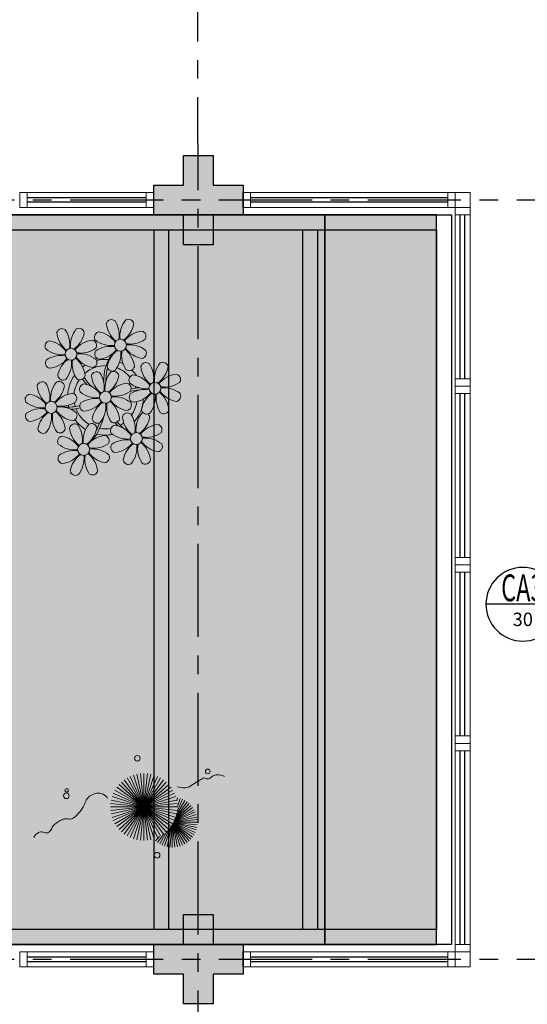
# Model space of a CAD drawing. Units: millimetres. Extents: x 3057 to 3816, y 1209 to 1613.
# Drawn here: x 3087 to 3091, y 1292 to 1299 of the extents above; entities that cross this region are included whole.
import ezdxf
from ezdxf.enums import TextEntityAlignment as Align

# ---------------------------------------------------------------- set-up
doc = ezdxf.new("R2010")
doc.units = ezdxf.units.MM
for name, pattern in [('CONTINU', [0]), ('CONTINUO', [0]), ('HIDDEN', [0.375, 0.25, -0.125]), ('PL-POUSO-ARQ-EIXO$0$CENTER', [2, 1.25, -0.25, 0.25, -0.25]), ('TRACEJADA2', [0.375, 0.25, -0.125])]:
    doc.linetypes.add(name, pattern=pattern)
for name, color, linetype in [('_ARQ_VISTA02', 2, 'Continuous'), ('ARQ-MOB-DIV-DV1', 12, 'Continuous'), ('ARQ-símbolos', 2, 'Continuous'), ('E.2', 7, 'CONTINUO'), ('EIXO$0$A-EIXOS-PRI', 252, 'PL-POUSO-ARQ-EIXO$0$CENTER'), ('JARDIM', 64, 'CONTINUO'), ('OFC-MALL-ARQ-EX-1PV$0$A_HTC_1', 252, 'Continuous'), ('PERGOLA', 8, 'CONTINU'), ('PILAR', 143, 'CONTINUO'), ('PROJEÇÃO', 8, 'HIDDEN')]:
    doc.layers.add(name, color=color, linetype=linetype)
doc.layers.add('VERDE', color=82, linetype='Continuous', lineweight=5)
doc.layers.add('ÁRVORE', color=92, linetype='Continuous', lineweight=15)
doc.styles.add('12075', font='romans.shx', dxfattribs={"height": 0.225})
doc.styles.add('6075', font='romans.shx', dxfattribs={"height": 0.1125})
doc.styles.add('8075', font='romans.shx', dxfattribs={"height": 0.15})

# ---------------------------------------------------------------- blocks, each defined once
blk = doc.blocks.new('PERGOLA')
at = {"layer": 'PERGOLA'}
for p, q in [((109642.0825, -73528.9079), (109642.0825, -73524.0079)), ((109642.0825, -73524.0079), (109653.8825, -73524.0079)), ((109642.1825, -73528.8079), (109642.1825, -73524.1079)), ((109642.1825, -73524.1079), (109653.7825, -73524.1079)), ((109642.9825, -73528.8079), (109642.9825, -73524.1079)), ((109643.0825, -73528.8079), (109643.0825, -73524.1079)), ((109643.9825, -73528.8079), (109643.9825, -73524.1079)), ((109644.0825, -73528.8079), (109644.0825, -73524.1079)), ((109642.0825, -73528.9079), (109642.0825, -73524.2079)), ((109653.7825, -73528.8079), (109642.1825, -73528.8079)), ((109653.8825, -73528.9079), (109642.0825, -73528.9079))]:
    blk.add_line(p, q, dxfattribs=at)
blk = doc.blocks.new('VEG')
at = {"layer": 'VERDE'}
for p, q in [((-0.344, 0.203), (-0.402, 0.476)), ((-0.342, 0.206), (-0.371, 0.481)), ((-0.339, 0.21), (-0.339, 0.483)), ((-0.336, 0.216), (-0.308, 0.481)), ((-0.331, 0.224), (-0.277, 0.476)), ((-0.351, 0.191), (-0.582, 0.359)), ((-0.35, 0.192), (-0.562, 0.383)), ((-0.349, 0.193), (-0.54, 0.405)), ((-0.348, 0.195), (-0.516, 0.425)), ((-0.347, 0.197), (-0.489, 0.442)), ((-0.346, 0.198), (-0.461, 0.457)), ((-0.345, 0.2), (-0.432, 0.468)), ((-0.322, 0.236), (-0.247, 0.468)), ((-0.307, 0.255), (-0.217, 0.457)), ((-0.281, 0.283), (-0.189, 0.442)), ((-0.241, 0.318), (-0.163, 0.425)), ((-0.185, 0.353), (-0.139, 0.405)), ((0, 0), (-0.163, 0.365)), ((0, 0), (-0.124, 0.38)), ((0, 0), (-0.083, 0.391)), ((0, 0), (-0.042, 0.398)), ((0, 0), (0, 0.4)), ((0, 0), (0.042, 0.398)), ((0, 0), (0.083, 0.391)), ((0, 0), (0.124, 0.38)), ((0, 0), (0.163, 0.365)), ((-0.353, 0.186), (-0.633, 0.245)), ((-0.353, 0.187), (-0.625, 0.275)), ((-0.352, 0.188), (-0.613, 0.305)), ((-0.351, 0.189), (-0.599, 0.333)), ((0, 0), (-0.297, 0.268)), ((0, 0), (-0.268, 0.297)), ((0, 0), (-0.235, 0.324)), ((0, 0), (-0.2, 0.346)), ((0, 0), (0.2, 0.346)), ((0, 0), (0.235, 0.324)), ((0, 0), (0.268, 0.297)), ((0, 0), (0.297, 0.268)), ((-0.355, 0.183), (-0.639, 0.183)), ((-0.354, 0.184), (-0.638, 0.214)), ((-0.356, 0.181), (-0.638, 0.151)), ((-0.357, 0.179), (-0.633, 0.12)), ((-0.358, 0.176), (-0.625, 0.09)), ((-0.36, 0.173), (-0.613, 0.06)), ((-0.361, 0.17), (-0.599, 0.033)), ((-0.364, 0.165), (-0.582, 0.006)), ((-0.367, 0.158), (-0.562, -0.018)), ((-0.371, 0.147), (-0.54, -0.04)), ((-0.378, 0.129), (-0.516, -0.06)), ((0, 0), (-0.38, 0.124)), ((0, 0), (-0.365, 0.163)), ((0, 0), (-0.346, 0.2)), ((0, 0), (-0.324, 0.235)), ((0, 0), (0.324, 0.235)), ((0, 0), (0.346, 0.2)), ((0, 0), (0.365, 0.163)), ((0, 0), (0.38, 0.124)), ((-0.387, 0.1), (-0.489, -0.077)), ((-0.396, 0.055), (-0.461, -0.092)), ((0, 0), (-0.4, 0)), ((0, 0), (-0.398, 0.042)), ((0, 0), (-0.398, -0.042)), ((0, 0), (-0.391, 0.083)), ((0, 0), (-0.391, -0.083)), ((0, 0), (-0.38, -0.124)), ((0, 0), (-0.365, -0.163)), ((0, 0), (-0.346, -0.2)), ((0, 0), (-0.324, -0.235)), ((0, 0), (-0.297, -0.268)), ((0, 0), (-0.268, -0.297)), ((0, 0), (-0.235, -0.324)), ((0, 0), (-0.2, -0.346)), ((0, 0), (-0.163, -0.365)), ((0, 0), (-0.124, -0.38)), ((0, 0), (-0.083, -0.391)), ((0, 0), (-0.042, -0.398)), ((0, 0), (0.391, 0.083)), ((0, 0), (0.398, 0.042)), ((0, 0), (0, -0.4)), ((0, 0), (0.042, -0.398)), ((0, 0), (0.083, -0.391)), ((0, 0), (0.124, -0.38)), ((0, 0), (0.163, -0.365)), ((0, 0), (0.2, -0.346)), ((0, 0), (0.235, -0.324)), ((0, 0), (0.268, -0.297)), ((0, 0), (0.297, -0.268)), ((0, 0), (0.324, -0.235)), ((0, 0), (0.346, -0.2)), ((0, 0), (0.365, -0.163)), ((0, 0), (0.38, -0.124)), ((0, 0), (0.391, -0.083)), ((0, 0), (0.398, -0.042)), ((0, 0), (0.4, 0)), ((-0.4, -0.005), (-0.432, -0.103)), ((-0.394, -0.074), (-0.402, -0.111))]:
    blk.add_line(p, q, dxfattribs=at)
for points in [[(0.433, -0.1, 0.114957), (0.486, -0.152, 0.150048), (0.542, -0.165, 0.098072), (0.619, -0.146, 0.114783), (0.673, -0.103, 0.087794), (0.71, -0.035, -0.08299), (0.748, 0.037, -0.038464), (0.813, 0.111, -0.081037), (0.851, 0.137, -0.16839), (0.904, 0.143, 0.147538), (0.964, 0.147, 0.042387), (1.01, 0.169, 0.033514), (1.063, 0.206, 0.140942), (1.101, 0.257, -0.16076), (1.135, 0.302, -0.271218), (1.186, 0.305, 0.214533), (1.248, 0.302, 0.09377), (1.285, 0.324, 0.082811), (1.314, 0.363)], [(-0.399, -0.241, 0.073015), (-0.49, -0.228, 0.135968), (-0.539, -0.242), (-0.641, -0.304), (-0.708, -0.344, -0.291556), (-0.729, -0.343, 0.171709), (-0.762, -0.335, 0.170253), (-0.799, -0.351, -0.121136), (-0.847, -0.379, -0.102926), (-0.9, -0.383, -0.083885), (-0.961, -0.364)]]:
    blk.add_lwpolyline(points, format="xyb", dxfattribs=at)
for centre, radius in [((-0.158, 0.576), 0.0338), ((0.926, -0.134), 0.0339), ((0.922, -0.198), 0.0216), ((-0.762, -0.424), 0.0278), ((0.078, -0.581), 0.0338)]:
    blk.add_circle(centre, radius, dxfattribs=at)
blk = doc.blocks.new('JARDIMADM')
at = {"layer": 'ÁRVORE'}
h = blk.add_hatch(dxfattribs=at)
h.set_pattern_fill('AR-SAND', color=256, scale=0.004, angle=-90)
h.set_pattern_definition([(307.5, (0, 0), (0.195765294932, 0.006400125184), [0, -0.154432, 0, -0.17272, 0, -0.1651]), (277.5, (0, 0), (0.286730040227, -0.179809313255), [0, -0.083312, 0, -0.139192, 0, -0.05334]), (237.5, (2e-17, 0.12497), (0.000574873871, -0.316396948097), [0, -0.0508, 0, -0.18288, 0, -0.23876]), (227.5, (2e-17, 0.12497), (0.089171729303, -0.30542258099), [0, -0.0254, 0, -0.119888, 0, -0.13716])])
h.paths.add_polyline_path([(-2537035.7541, 1743331.0417), (-2537024.8041, 1743331.0417), (-2537024.8041, 1743335.9417), (-2537035.7541, 1743335.9417)])
at = {"layer": 'JARDIM'}
blk.add_lwpolyline([(-2537035.7541, 1743331.0417), (-2537024.8041, 1743331.0417), (-2537024.8041, 1743335.9417), (-2537035.7541, 1743335.9417)], close=True, dxfattribs=at)
at = {"layer": 'JARDIM', "linetype": 'CONTINUO', "xscale": 0.562436027026024, "yscale": 0.562436027026024, "zscale": 0.562436027026024}
blk.add_blockref('VEG', (-2537034.5384, 1743335.0184), dxfattribs=at)
blk = doc.blocks.new('P8')
at = {"color": 42, "lineweight": 5}
for centre in [(1.76, 2.06), (-5.34, 0.59), (24.76, -0.31), (17.66, -1.78), (6.12, -3.59), (-1.18, -4.96), (29.12, -5.96), (-7.82, -6.17), (21.82, -7.32), (15.19, -8.54), (3.45, -10.74), (-3.19, -11.95), (26.45, -13.11), (19.81, -14.32)]:
    blk.add_circle(centre, 0.8, dxfattribs=at)
at = {"color": 21, "lineweight": 5}
for centre, radius, start, end in [((0.57, 4.76), 0.728, 54.2412, 163.9318), ((-1.9, 3.38), 3.5, 350.922, 34.2835), ((5.14, 3.27), 3.44, 140.5128, 186.8599), ((2.84, 4.81), 0.728, 9.2412, 118.9318), ((-6.53, 3.3), 0.728, 54.2412, 163.9318), ((-1.97, 1.8), 3.44, 140.5128, 186.8599), ((-4.27, 3.35), 0.728, 9.2412, 118.9318), ((3.29, 5.3), 3.44, 185.5128, 231.8599), ((0.11, 5.58), 3.5, 305.922, 349.2835), ((-3.81, 3.83), 3.44, 185.5128, 231.8599), ((-9, 1.92), 3.5, 350.922, 34.2835), ((-6.99, 4.12), 3.5, 305.922, 349.2835), ((-0.99, 3.13), 0.728, 99.2412, 208.9318), ((0.55, 5.43), 3.44, 230.5128, 276.8599), ((-1.76, 0.41), 3.5, 35.922, 79.2835), ((5, 0.53), 3.44, 95.5128, 141.8599), ((3.09, 5.71), 3.5, 260.922, 304.2835), ((4.47, 3.25), 0.728, 324.2412, 73.9318), ((-8.1, 1.67), 0.728, 99.2412, 208.9318), ((-8.86, -1.06), 3.5, 35.922, 79.2835), ((-2.1, -0.94), 3.44, 95.5128, 141.8599), ((-4.01, 4.25), 3.5, 260.922, 304.2835), ((-2.63, 1.78), 0.728, 324.2412, 73.9318), ((0.44, -1.6), 3.5, 80.922, 124.2835), ((-1.48, 3.59), 3.44, 275.5128, 321.8599), ((3.41, -1.47), 3.5, 125.922, 169.2835), ((0.23, -1.19), 3.44, 5.5128, 51.8599), ((5.29, 3.7), 3.5, 215.922, 259.2835), ((2.97, -1.32), 3.44, 50.5128, 96.8599), ((4.52, 0.98), 0.728, 279.2412, 28.9318), ((-6.55, 3.97), 3.44, 230.5128, 276.8599), ((-6.67, -3.07), 3.5, 80.922, 124.2835), ((-8.58, 2.12), 3.44, 275.5128, 321.8599), ((-6.87, -2.65), 3.44, 5.5128, 51.8599), ((-1.81, 2.24), 3.5, 215.922, 259.2835), ((-4.13, -2.78), 3.44, 50.5128, 96.8599), ((-0.95, 0.87), 0.728, 144.2412, 253.9318), ((-1.61, 0.85), 3.44, 320.5128, 6.8599), ((5.42, 0.73), 3.5, 170.922, 214.2835), ((26.09, 3.35), 3.5, 260.922, 304.2835), ((-8.05, -0.6), 0.728, 144.2412, 253.9318), ((-3.69, -2.93), 3.5, 125.922, 169.2835), ((-8.71, -0.62), 3.44, 320.5128, 6.8599), ((-1.68, -0.73), 3.5, 170.922, 214.2835), ((-2.58, -0.48), 0.728, 279.2412, 28.9318), ((-1.18, -4.96), 4.25, 74.1954, 75.3637), ((0.69, -0.7), 0.728, 189.2412, 298.9318), ((2.95, -0.65), 0.728, 234.2412, 343.9318), ((4.93, -0.88), 0.728, 54.2412, 163.9318), ((7.65, -0.35), 3.44, 185.5128, 231.8599), ((2.46, -2.26), 3.5, 350.922, 34.2835), ((9.49, -2.38), 3.44, 140.5128, 186.8599), ((4.47, -0.07), 3.5, 305.922, 349.2835), ((7.19, -0.83), 0.728, 9.2412, 118.9318), ((25.97, -3.69), 3.44, 50.5128, 96.8599), ((27.52, -1.39), 0.728, 279.2412, 28.9318), ((-6.41, -2.16), 0.728, 189.2412, 228.0026), ((-4.15, -2.12), 0.728, 234.2412, 343.9318), ((-2.37, -2.25), 0.728, 54.2412, 163.9318), ((0.35, -1.71), 3.44, 185.5128, 231.8599), ((-4.84, -3.63), 3.5, 350.922, 34.2835), ((2.2, -3.75), 3.44, 140.5128, 186.8599), ((-2.83, -1.43), 3.5, 305.922, 349.2835), ((-0.1, -2.2), 0.728, 9.2412, 118.9318), ((3.36, -2.52), 0.728, 99.2412, 208.9318), ((2.6, -5.24), 3.5, 35.922, 79.2835), ((9.36, -5.12), 3.44, 95.5128, 141.8599), ((8.83, -2.4), 0.728, 324.2412, 73.9318), ((14.29, -2.98), 3.44, 320.5128, 6.8599), ((21.32, -3.1), 3.5, 170.922, 214.2835), ((16.13, -5.02), 3.44, 5.5128, 51.8599), ((21.19, -0.13), 3.5, 215.922, 259.2835), ((20.42, -2.85), 0.728, 279.2412, 28.9318), ((32.5, -4.75), 3.44, 140.5128, 186.8599), ((-9.01, -3.46), 0.728, 54.2412, 163.9318), ((-6.29, -2.93), 3.44, 185.5128, 231.8599), ((-11.48, -4.85), 3.5, 350.922, 34.2835), ((-4.44, -4.96), 3.44, 140.5128, 186.8599), ((-9.47, -2.65), 3.5, 305.922, 349.2835), ((-6.74, -3.41), 0.728, 9.2412, 118.9318), ((-6.41, -2.16), 0.728, 282.5071, 298.9318), ((-3.94, -3.88), 0.728, 99.2412, 208.9318), ((-4.7, -6.6), 3.5, 35.922, 79.2835), ((2.06, -6.49), 3.44, 95.5128, 141.8599), ((1.53, -3.77), 0.728, 324.2412, 73.9318), ((4.91, -0.22), 3.44, 230.5128, 276.8599), ((4.79, -7.25), 3.5, 80.922, 124.2835), ((7.45, 0.07), 3.5, 260.922, 304.2835), ((7.33, -6.97), 3.44, 50.5128, 96.8599), ((20.63, -4.62), 0.728, 54.2412, 163.9318), ((25.2, -6.12), 3.44, 140.5128, 186.8599), ((21.82, -7.32), 4.25, 74.1954, 75.3637), ((25.46, -4.63), 3.5, 350.922, 34.2835), ((-10.57, -5.1), 0.728, 99.2412, 208.9318), ((-11.34, -7.82), 3.5, 35.922, 79.2835), ((-4.58, -7.7), 3.44, 95.5128, 141.8599), ((-5.11, -4.98), 0.728, 324.2412, 73.9318), ((-2.39, -1.58), 3.44, 230.5128, 276.8599), ((-2.51, -8.61), 3.5, 80.922, 124.2835), ((0.15, -1.3), 3.5, 260.922, 304.2835), ((0.03, -8.33), 3.44, 50.5128, 96.8599), ((3.41, -4.78), 0.728, 144.2412, 253.9318), ((2.88, -2.06), 3.44, 275.5128, 321.8599), ((7.77, -7.12), 3.5, 125.922, 169.2835), ((2.75, -4.8), 3.44, 320.5128, 6.8599), ((9.78, -4.92), 3.5, 170.922, 214.2835), ((4.59, -6.83), 3.44, 5.5128, 51.8599), ((9.65, -1.94), 3.5, 215.922, 259.2835), ((8.88, -4.67), 0.728, 279.2412, 28.9318), ((16.59, -4.53), 0.728, 282.5071, 298.9318), ((18.85, -4.48), 0.728, 234.2412, 343.9318), ((23.35, -4.08), 3.44, 185.5128, 231.8599), ((18.16, -6), 3.5, 350.922, 34.2835), ((26.37, -4.89), 0.728, 99.2412, 208.9318), ((27.91, -2.59), 3.44, 230.5128, 276.8599), ((-9.03, -2.8), 3.44, 230.5128, 276.8599), ((-9.14, -9.83), 3.5, 80.922, 124.2835), ((-4.29, -4.52), 3.5, 215.922, 259.2835), ((-6.49, -2.51), 3.5, 260.922, 304.2835), ((-6.61, -9.55), 3.44, 50.5128, 96.8599), ((-3.89, -6.15), 0.728, 144.2412, 253.9318), ((-4.42, -3.43), 3.44, 275.5128, 321.8599), ((0.47, -8.48), 3.5, 125.922, 169.2835), ((-4.55, -6.17), 3.44, 320.5128, 6.8599), ((2.48, -6.28), 3.5, 170.922, 214.2835), ((-2.71, -8.2), 3.44, 5.5128, 51.8599), ((2.35, -3.31), 3.5, 215.922, 259.2835), ((1.58, -6.03), 0.728, 279.2412, 28.9318), ((5.05, -6.35), 0.728, 189.2412, 298.9318), ((7.31, -6.3), 0.728, 234.2412, 343.9318), ((24.53, -6.13), 0.728, 324.2412, 73.9318), ((-10.53, -7.36), 0.728, 144.2412, 253.9318), ((-11.06, -4.64), 3.44, 275.5128, 321.8599), ((-6.17, -9.7), 3.5, 125.922, 169.2835), ((-11.19, -7.38), 3.44, 320.5128, 6.8599), ((-4.16, -7.5), 3.5, 170.922, 214.2835), ((-9.35, -9.41), 3.44, 5.5128, 51.8599), ((-5.06, -7.25), 0.728, 279.2412, 28.9318), ((-2.25, -7.71), 0.728, 189.2412, 298.9318), ((0.01, -7.66), 0.728, 234.2412, 343.9318), ((2.26, -8.03), 0.728, 54.2412, 163.9318), ((4.98, -7.5), 3.44, 185.5128, 231.8599), ((-0.21, -9.41), 3.5, 350.922, 34.2835), ((6.82, -9.53), 3.44, 140.5128, 186.8599), ((1.8, -7.21), 3.5, 305.922, 349.2835), ((4.52, -7.98), 0.728, 9.2412, 118.9318), ((16.51, -4.88), 3.5, 260.922, 304.2835), ((17.9, -7.35), 0.728, 324.2412, 73.9318), ((18.58, -5.79), 3.44, 275.5128, 321.8599), ((20.29, -10.57), 3.44, 5.5128, 51.8599), ((25.35, -5.68), 3.5, 215.922, 259.2835), ((23.03, -10.7), 3.44, 50.5128, 96.8599), ((26.41, -7.15), 0.728, 144.2412, 253.9318), ((-8.89, -8.93), 0.728, 189.2412, 298.9318), ((-6.63, -8.88), 0.728, 234.2412, 343.9318), ((-4.38, -9.25), 0.728, 54.2412, 163.9318), ((-1.66, -8.71), 3.44, 185.5128, 231.8599), ((-6.85, -10.63), 3.5, 350.922, 34.2835), ((0.19, -10.75), 3.44, 140.5128, 186.8599), ((-4.84, -8.43), 3.5, 305.922, 349.2835), ((-2.11, -9.2), 0.728, 9.2412, 118.9318), ((0.69, -9.66), 0.728, 99.2412, 208.9318), ((-0.08, -12.39), 3.5, 35.922, 79.2835), ((6.69, -12.27), 3.44, 95.5128, 141.8599), ((6.16, -9.55), 0.728, 324.2412, 73.9318), ((16.4, -11.92), 3.44, 50.5128, 96.8599), ((19.11, -8.52), 0.728, 144.2412, 253.9318), ((23.47, -10.85), 3.5, 125.922, 169.2835), ((18.45, -8.53), 3.44, 320.5128, 6.8599), ((25.48, -8.65), 3.5, 170.922, 214.2835), ((24.58, -8.4), 0.728, 279.2412, 28.9318), ((-5.95, -10.88), 0.728, 99.2412, 208.9318), ((-6.71, -13.6), 3.5, 35.922, 79.2835), ((0.05, -13.48), 3.44, 95.5128, 141.8599), ((-0.48, -10.76), 0.728, 324.2412, 73.9318), ((2.24, -7.36), 3.44, 230.5128, 276.8599), ((4.78, -7.08), 3.5, 260.922, 304.2835), ((17.94, -9.62), 0.728, 279.2412, 28.9318), ((20.75, -10.08), 0.728, 189.2412, 298.9318), ((23.01, -10.03), 0.728, 234.2412, 343.9318), ((25.26, -10.4), 0.728, 54.2412, 163.9318), ((27.98, -9.87), 3.44, 185.5128, 231.8599), ((-4.4, -8.58), 3.44, 230.5128, 276.8599), ((-1.86, -8.3), 3.5, 260.922, 304.2835), ((-1.98, -15.33), 3.44, 50.5128, 96.8599), ((0.74, -11.93), 0.728, 144.2412, 253.9318), ((2.12, -14.4), 3.5, 80.922, 124.2835), ((0.21, -9.21), 3.44, 275.5128, 321.8599), ((5.1, -14.26), 3.5, 125.922, 169.2835), ((0.08, -11.95), 3.44, 320.5128, 6.8599), ((7.11, -12.06), 3.5, 170.922, 214.2835), ((1.92, -13.98), 3.44, 5.5128, 51.8599), ((6.98, -9.09), 3.5, 215.922, 259.2835), ((4.66, -14.11), 3.44, 50.5128, 96.8599), ((6.21, -11.81), 0.728, 279.2412, 28.9318), ((18.62, -11.61), 0.728, 54.2412, 163.9318), ((18.17, -10.8), 3.5, 305.922, 349.2835), ((20.89, -11.57), 0.728, 9.2412, 118.9318), ((23.69, -12.03), 0.728, 99.2412, 208.9318), ((22.93, -14.76), 3.5, 35.922, 79.2835), ((-5.9, -13.15), 0.728, 144.2412, 253.9318), ((-4.51, -15.61), 3.5, 80.922, 124.2835), ((-6.43, -10.42), 3.44, 275.5128, 321.8599), ((-1.54, -15.48), 3.5, 125.922, 169.2835), ((-6.56, -13.16), 3.44, 320.5128, 6.8599), ((0.47, -13.28), 3.5, 170.922, 214.2835), ((-4.72, -15.2), 3.44, 5.5128, 51.8599), ((0.34, -10.31), 3.5, 215.922, 259.2835), ((-0.43, -13.03), 0.728, 279.2412, 28.9318), ((23.06, -15.85), 3.44, 95.5128, 141.8599), ((25.24, -9.73), 3.44, 230.5128, 276.8599), ((2.38, -13.5), 0.728, 189.2412, 298.9318), ((4.64, -13.45), 0.728, 234.2412, 343.9318), ((-4.26, -14.71), 0.728, 189.2412, 298.9318), ((-2, -14.66), 0.728, 234.2412, 343.9318), ((23.34, -12.67), 3.5, 215.922, 259.2835)]:
    blk.add_arc(centre, radius, start, end, dxfattribs=at)
at = {"color": 233, "lineweight": 5}
for centre, radius, start, end in [((23.57, 2.4), 0.728, 54.2412, 163.9318), ((21.11, 1.01), 3.5, 350.922, 34.2835), ((28.14, 0.9), 3.44, 140.5128, 186.8599), ((25.84, 2.44), 0.728, 9.2412, 118.9318), ((16.47, 0.93), 0.728, 54.2412, 163.9318), ((14, -0.45), 3.5, 350.922, 34.2835), ((21.04, -0.57), 3.44, 140.5128, 186.8599), ((18.74, 0.98), 0.728, 9.2412, 118.9318), ((22.01, 0.76), 0.728, 99.2412, 208.9318), ((21.24, -1.96), 3.5, 35.922, 79.2835), ((26.3, 2.93), 3.44, 185.5128, 231.8599), ((23.12, 3.21), 3.5, 305.922, 349.2835), ((28.01, -1.84), 3.44, 95.5128, 141.8599), ((27.47, 0.88), 0.728, 324.2412, 73.9318), ((14.91, -0.7), 0.728, 99.2412, 208.9318), ((14.14, -3.42), 3.5, 35.922, 79.2835), ((19.19, 1.47), 3.44, 185.5128, 231.8599), ((16.01, 1.75), 3.5, 305.922, 349.2835), ((20.9, -3.31), 3.44, 95.5128, 141.8599), ((20.37, -0.58), 0.728, 324.2412, 73.9318), ((23.56, 3.06), 3.44, 230.5128, 276.8599), ((16.45, 1.6), 3.44, 230.5128, 276.8599), ((18.99, 1.88), 3.5, 260.922, 304.2835), ((22.06, -1.5), 0.728, 144.2412, 253.9318), ((23.44, -3.97), 3.5, 80.922, 124.2835), ((21.52, 1.22), 3.44, 275.5128, 321.8599), ((26.41, -3.84), 3.5, 125.922, 169.2835), ((21.39, -1.52), 3.44, 320.5128, 6.8599), ((28.42, -1.64), 3.5, 170.922, 214.2835), ((23.23, -3.55), 3.44, 5.5128, 51.8599), ((28.29, 1.34), 3.5, 215.922, 259.2835), ((14.95, -2.97), 0.728, 144.2412, 253.9318), ((16.34, -5.43), 3.5, 80.922, 124.2835), ((14.42, -0.25), 3.44, 275.5128, 321.8599), ((19.31, -5.3), 3.5, 125.922, 169.2835), ((18.87, -5.15), 3.44, 50.5128, 96.8599), ((27.93, -3.25), 0.728, 54.2412, 163.9318), ((30.2, -3.2), 0.728, 9.2412, 118.9318), ((22.9, -4.57), 0.728, 9.2412, 118.9318), ((23.69, -3.07), 0.728, 189.2412, 298.9318), ((25.96, -3.02), 0.728, 234.2412, 343.9318), ((30.65, -2.72), 3.44, 185.5128, 231.8599), ((27.47, -2.44), 3.5, 305.922, 349.2835), ((14, -5.83), 0.728, 54.2412, 163.9318), ((11.53, -7.21), 3.5, 350.922, 34.2835), ((18.56, -7.33), 3.44, 140.5128, 186.8599), ((16.59, -4.53), 0.728, 189.2412, 228.0026), ((16.26, -5.78), 0.728, 9.2412, 118.9318), ((20.17, -3.8), 3.5, 305.922, 349.2835), ((25.6, -7.61), 3.5, 35.922, 79.2835), ((32.36, -7.49), 3.44, 95.5128, 141.8599), ((30.45, -2.3), 3.5, 260.922, 304.2835), ((31.83, -4.77), 0.728, 324.2412, 73.9318), ((16.72, -5.3), 3.44, 185.5128, 231.8599), ((13.54, -5.02), 3.5, 305.922, 349.2835), ((19.07, -6.25), 0.728, 99.2412, 208.9318), ((20.61, -3.95), 3.44, 230.5128, 276.8599), ((18.3, -8.97), 3.5, 35.922, 79.2835), ((25.06, -8.85), 3.44, 95.5128, 141.8599), ((23.15, -3.67), 3.5, 260.922, 304.2835), ((27.8, -9.62), 3.5, 80.922, 124.2835), ((25.88, -4.43), 3.44, 275.5128, 321.8599), ((27.59, -9.2), 3.44, 5.5128, 51.8599), ((32.65, -4.31), 3.5, 215.922, 259.2835), ((30.33, -9.33), 3.44, 50.5128, 96.8599), ((12.43, -7.47), 0.728, 99.2412, 208.9318), ((13.98, -5.17), 3.44, 230.5128, 276.8599), ((11.66, -10.19), 3.5, 35.922, 79.2835), ((18.43, -10.07), 3.44, 95.5128, 141.8599), ((20.5, -10.98), 3.5, 80.922, 124.2835), ((30.77, -9.49), 3.5, 125.922, 169.2835), ((25.75, -7.17), 3.44, 320.5128, 6.8599), ((32.78, -7.29), 3.5, 170.922, 214.2835), ((31.88, -7.04), 0.728, 279.2412, 28.9318), ((13.86, -12.2), 3.5, 80.922, 124.2835), ((11.95, -7.01), 3.44, 275.5128, 321.8599), ((16.83, -12.07), 3.5, 125.922, 169.2835), ((13.66, -11.78), 3.44, 5.5128, 51.8599), ((18.71, -6.89), 3.5, 215.922, 259.2835), ((28.05, -8.72), 0.728, 189.2412, 298.9318), ((30.31, -8.67), 0.728, 234.2412, 343.9318), ((12.48, -9.73), 0.728, 144.2412, 253.9318), ((11.81, -9.75), 3.44, 320.5128, 6.8599), ((18.84, -9.87), 3.5, 170.922, 214.2835), ((22.79, -11.78), 3.5, 350.922, 34.2835), ((29.83, -11.9), 3.44, 140.5128, 186.8599), ((24.8, -9.58), 3.5, 305.922, 349.2835), ((27.53, -10.35), 0.728, 9.2412, 118.9318), ((14.11, -11.3), 0.728, 189.2412, 298.9318), ((16.38, -11.25), 0.728, 234.2412, 343.9318), ((21.34, -11.08), 3.44, 185.5128, 231.8599), ((16.16, -13), 3.5, 350.922, 34.2835), ((23.19, -13.11), 3.44, 140.5128, 186.8599), ((29.69, -14.64), 3.44, 95.5128, 141.8599), ((29.16, -11.92), 0.728, 324.2412, 73.9318), ((17.06, -13.25), 0.728, 99.2412, 208.9318), ((16.29, -15.97), 3.5, 35.922, 79.2835), ((22.52, -13.13), 0.728, 324.2412, 73.9318), ((27.78, -9.45), 3.5, 260.922, 304.2835), ((27.66, -16.48), 3.44, 50.5128, 96.8599), ((18.6, -10.95), 3.44, 230.5128, 276.8599), ((18.49, -17.98), 3.5, 80.922, 124.2835), ((21.14, -10.66), 3.5, 260.922, 304.2835), ((21.02, -17.7), 3.44, 50.5128, 96.8599), ((23.74, -14.3), 0.728, 144.2412, 253.9318), ((25.13, -16.77), 3.5, 80.922, 124.2835), ((23.21, -11.58), 3.44, 275.5128, 321.8599), ((28.1, -16.63), 3.5, 125.922, 169.2835), ((23.08, -14.32), 3.44, 320.5128, 6.8599), ((30.11, -14.43), 3.5, 170.922, 214.2835), ((24.92, -16.35), 3.44, 5.5128, 51.8599), ((29.98, -11.46), 3.5, 215.922, 259.2835), ((29.21, -14.18), 0.728, 279.2412, 28.9318), ((17.11, -15.51), 0.728, 144.2412, 253.9318), ((16.57, -12.79), 3.44, 275.5128, 321.8599), ((21.46, -17.85), 3.5, 125.922, 169.2835), ((16.44, -15.53), 3.44, 320.5128, 6.8599), ((23.47, -15.65), 3.5, 170.922, 214.2835), ((18.28, -17.56), 3.44, 5.5128, 51.8599), ((22.57, -15.4), 0.728, 279.2412, 28.9318), ((25.38, -15.86), 0.728, 189.2412, 298.9318), ((27.64, -15.82), 0.728, 234.2412, 343.9318), ((18.74, -17.08), 0.728, 189.2412, 298.9318), ((21, -17.03), 0.728, 234.2412, 343.9318)]:
    blk.add_arc(centre, radius, start, end, dxfattribs=at)
at = {"color": 94, "lineweight": 5}
for centre, radius, start, end in [((-8.82, -6.75), 7.93, 54.9163, 59.0708), ((8.57, -4.96), 9.9, 144.6026, 166.3715), ((-8.82, -6.75), 7.93, 40.153, 49.1957), ((-7.3, -5.44), 6.22, 38.976, 44.1425), ((8.57, -4.96), 9.6, 152.8823, 159.0916), ((14.18, -9.12), 7.93, 54.9163, 59.0708), ((31.57, -7.33), 9.9, 144.6026, 166.3715), ((-7.3, -5.44), 6.22, 11.8879, 16.4018), ((4.21, -13.17), 9.86, 94.2878, 101.6908), ((4.21, -13.17), 9.56, 88.9574, 101.8062), ((4.21, -13.17), 9.56, 83.3221, 84.8757), ((14.18, -9.12), 7.93, 40.153, 49.1957), ((15.7, -7.81), 6.22, 38.976, 44.1425), ((31.57, -7.33), 9.6, 152.8823, 159.0916), ((-6.53, 2), 7.99, 274.6501, 284.8641), ((-5.94, 0.19), 6.42, 271.8189, 281.906), ((-6.54, -13.62), 10.2, 36.2927, 45.4646), ((15.7, -7.81), 6.22, 11.8879, 16.4018), ((27.22, -15.54), 9.86, 94.2878, 101.6908), ((27.22, -15.54), 9.56, 88.9574, 101.8062), ((27.22, -15.54), 9.56, 83.3221, 84.8757), ((-6.98, -7.29), 6.03, 324.6409, 3.3511), ((-6.74, -7.38), 5.49, 344.0711, 2.6448), ((-6.54, -13.62), 10.5, 36.411, 41.5755), ((16.48, -0.37), 7.99, 274.6501, 284.8641), ((17.06, -2.18), 6.42, 271.8189, 281.906), ((16.46, -15.99), 10.2, 36.2927, 45.4646), ((16.46, -15.99), 10.5, 36.411, 41.5755), ((16.02, -9.66), 6.03, 324.6409, 3.3511), ((16.26, -9.74), 5.49, 344.0711, 2.6448)]:
    blk.add_arc(centre, radius, start, end, dxfattribs=at)
at = {"color": 40, "lineweight": 5}
for centre, radius, start, end in [((-1.18, -4.96), 5.09, 76.6257, 101.2054), ((-1.18, -4.96), 5.09, 121.5115, 123.9034), ((-1.18, -4.96), 4.25, 117.8024, 125.3101), ((-1.18, -4.96), 4.25, 79.5079, 99.958), ((-1.18, -4.96), 5.09, 36.338, 58.3289), ((-1.18, -4.96), 5.09, 139.6216, 177.2535), ((-1.18, -4.96), 4.25, 145.4192, 172.0062), ((-1.18, -4.96), 4.25, 21.2258, 58.4551), ((21.82, -7.32), 5.09, 76.6257, 101.2054), ((-1.18, -4.96), 4.25, 9.7434, 17.1061), ((-1.18, -4.96), 5.09, 12.0535, 15.1524), ((21.82, -7.32), 5.09, 121.5115, 123.9034), ((21.82, -7.32), 4.25, 117.8024, 125.3101), ((21.82, -7.32), 4.25, 79.5079, 99.958), ((21.82, -7.32), 4.25, 21.2258, 58.4551), ((21.82, -7.32), 5.09, 36.338, 58.3289), ((21.82, -7.32), 5.09, 139.6216, 177.2535), ((21.82, -7.32), 4.25, 145.4192, 172.0062), ((-1.18, -4.96), 4.25, 191.7544, 192.795), ((-1.18, -4.96), 4.25, 196.8647, 200.2384), ((-1.18, -4.96), 4.25, 326.3984, 353.8236), ((-1.18, -4.96), 5.09, 324.3663, 355.6451), ((21.82, -7.32), 4.25, 9.7434, 17.1061), ((21.82, -7.32), 5.09, 12.0535, 15.1524), ((-1.18, -4.96), 5.09, 214.7168, 225.8089), ((-1.18, -4.96), 4.25, 219.4845, 248.6966), ((21.82, -7.32), 4.25, 326.3984, 353.8236), ((21.82, -7.32), 5.09, 324.3663, 355.6451), ((-1.18, -4.96), 4.25, 268.8569, 310.9878), ((-1.18, -4.96), 5.09, 302.0643, 307.1567), ((21.82, -7.32), 4.25, 191.7544, 192.795), ((21.82, -7.32), 4.25, 196.8647, 200.2384), ((-1.18, -4.96), 5.09, 242.3459, 248.0677), ((-1.18, -4.96), 5.09, 265.1392, 283.4645), ((21.82, -7.32), 5.09, 214.7168, 225.8089), ((21.82, -7.32), 4.25, 219.4845, 248.6966), ((21.82, -7.32), 4.25, 268.8569, 310.9878), ((21.82, -7.32), 5.09, 242.3459, 248.0677), ((21.82, -7.32), 5.09, 302.0643, 307.1567), ((21.82, -7.32), 5.09, 265.1392, 283.4645)]:
    blk.add_arc(centre, radius, start, end, dxfattribs=at)
blk = doc.blocks.new('esquadria 1.50')
at = {"layer": '_ARQ_VISTA02', "lineweight": 5}
for p, q in [((0, 0.1), (0.05, 0.1)), ((0, 0), (0, 0.1)), ((0.05, 0.1), (1.15, 0.1)), ((0.05, 0.1), (0.05, 0)), ((1.15, 0.1), (1.15, 0)), ((1.15, 0.1), (1.2, 0.1)), ((1.2, 0), (1.2, 0.1)), ((0.05, 0), (0, 0)), ((0.05, 0), (1.15, 0)), ((1.15, 0), (1.2, 0))]:
    blk.add_line(p, q, dxfattribs=at)
at = {"layer": 'OFC-MALL-ARQ-EX-1PV$0$A_HTC_1'}
for p, q in [((0.05, 0.0637), (1.15, 0.0637)), ((0.05, 0.0337), (1.15, 0.0337))]:
    blk.add_line(p, q, dxfattribs=at)
blk = doc.blocks.new('BLOCOPILARES')
at = {"layer": 'PILAR', "color": 6, "linetype": 'Continuous'}
for points in [[(673128.1879, 7696337.3003, 0), (673128.3879, 7696337.3003, 0), (673128.3879, 7696337.5003, 0), (673128.5879, 7696337.5003, 0), (673128.5879, 7696337.3003, 0), (673128.7879, 7696337.3003, 0), (673128.7879, 7696337.1003, 0), (673128.5879, 7696337.1003, 0), (673128.5879, 7696336.9003, 0), (673128.3879, 7696336.9003, 0), (673128.3879, 7696337.1003, 0), (673128.1879, 7696337.1003, 0)], [(673128.1879, 7696332.2003, 0), (673128.3879, 7696332.2003, 0), (673128.3879, 7696332.4003, 0), (673128.5879, 7696332.4003, 0), (673128.5879, 7696332.2003, 0), (673128.7879, 7696332.2003, 0), (673128.7879, 7696332.0003, 0), (673128.5879, 7696332.0003, 0), (673128.5879, 7696331.8003, 0), (673128.3879, 7696331.8003, 0), (673128.3879, 7696332.0003, 0), (673128.1879, 7696332.0003, 0)]]:
    blk.add_polyline3d(points, close=True, dxfattribs=at)
blk = doc.blocks.new('SOPILARES')
at = {"layer": 'E.2', "color": 7, "lineweight": 5}
blk.add_blockref('BLOCOPILARES', (-563676.8931, -7770101.2012), dxfattribs=at)
blk = doc.blocks.new('Ind esquadria 8075')
at = {"ltscale": 0.5}
blk.add_line((-0.3094, 0), (0.3094, 0), dxfattribs=at)
blk.add_circle((0, 0), 0.3094, dxfattribs=at)
at = {"color": 3, "style": '12075', "width": 0.431336}
blk.add_attdef('ESQD', text='', height=0.225, dxfattribs=at).set_placement((-0.1739, 0.0252), (0.182, 0.0252), align=Align.FIT)
at = {"color": 2, "style": '8075'}
blk.add_attdef('S/N', text='', height=0.15, dxfattribs=at).set_placement((0, -0.1268), align=Align.MIDDLE_CENTER)

msp = doc.modelspace()

# ---------------------------------------------------------------- hatches: boundary and pattern name
at = {"layer": 'PROJEÇÃO'}
for points in [[(3088.9973, 1297.7689), (3088.7973, 1297.7689), (3088.7973, 1297.5689), (3088.5973, 1297.5689), (3088.5973, 1297.7689), (3088.3973, 1297.7689), (3088.3973, 1297.9689), (3088.5973, 1297.9689), (3088.5973, 1298.1689), (3088.7973, 1298.1689), (3088.7973, 1297.9689), (3088.9973, 1297.9689)], [(3088.9973, 1292.6689), (3088.7973, 1292.6689), (3088.7973, 1292.4689), (3088.5973, 1292.4689), (3088.5973, 1292.6689), (3088.3973, 1292.6689), (3088.3973, 1292.8689), (3088.5973, 1292.8689), (3088.5973, 1293.0689), (3088.7973, 1293.0689), (3088.7973, 1292.8689), (3088.9973, 1292.8689)]]:
    msp.add_hatch(color=252, dxfattribs=at).paths.add_polyline_path(points)
at = {"layer": 'ÁRVORE'}
h = msp.add_hatch(dxfattribs=at)
h.set_pattern_fill('AR-SAND', color=256, scale=0.002, angle=90)
h.set_pattern_definition([(127.5, (4416.315686, -1816.32844), (-0.0978826475, -0.0032000626), [0, -0.077216, 0, -0.08636, 0, -0.08255]), (97.5, (4416.31569, -1816.32844), (-0.14336502, 0.0899046566), [0, -0.041656, 0, -0.069596, 0, -0.02667]), (57.5, (4416.31569, -1816.39092), (-0.000287437, 0.158198474), [0, -0.0254, 0, -0.09144, 0, -0.11938]), (47.5, (4416.31569, -1816.39092), (-0.0445858647, 0.1527112905), [0, -0.0127, 0, -0.059944, 0, -0.06858])])
h.paths.add_polyline_path([(3090.2973, 1292.8689), (3090.2973, 1297.7689), (3089.5473, 1297.7689), (3089.5473, 1292.8689)])

# ---------------------------------------------------------------- linework, layer by layer
at = {"layer": '_ARQ_VISTA02', "lineweight": 5}
for p, q in [((3087.4973, 1297.9189), (3087.4973, 1297.8189, 0)), ((3087.5473, 1297.9189), (3087.4973, 1297.9189)), ((3087.4973, 1297.9189), (3087.4973, 1297.8189)), ((3088.3473, 1297.9189), (3087.5473, 1297.9189)), ((3087.5473, 1297.8189), (3087.5473, 1297.9189)), ((3088.3473, 1297.8189), (3088.3473, 1297.9189)), ((3088.3473, 1297.9189), (3088.3973, 1297.9189)), ((3088.3973, 1297.9189), (3088.3973, 1297.8189)), ((3088.9973, 1297.9189), (3088.9973, 1297.8189)), ((3089.0473, 1297.9189), (3088.9973, 1297.9189)), ((3088.9973, 1297.9189), (3088.9973, 1297.8189)), ((3090.3727, 1297.9189, 0), (3089.0473, 1297.9189)), ((3089.0473, 1297.8189), (3089.0473, 1297.9189)), ((3090.3727, 1297.8189, 0), (3090.3727, 1297.9189, 0)), ((3090.3727, 1297.9189, 0), (3090.4227, 1297.9189, 0)), ((3087.5473, 1297.8189, 0), (3087.4973, 1297.8189, 0)), ((3087.5973, 1297.8189), (3087.4973, 1297.8189)), ((3088.3473, 1297.8189), (3087.5473, 1297.8189)), ((3088.3973, 1297.8189), (3088.3473, 1297.8189)), ((3089.0473, 1297.8189), (3088.9973, 1297.8189)), ((3089.0973, 1297.8189), (3088.9973, 1297.8189)), ((3090.3727, 1297.8189, 0), (3089.0473, 1297.8189)), ((3090.4227, 1297.8189, 0), (3090.3727, 1297.8189, 0)), ((3090.4227, 1294.2189), (3090.5227, 1294.2189, 0)), ((3090.4227, 1294.1689, 0), (3090.4227, 1294.2189, 0)), ((3090.4227, 1294.2189), (3090.5227, 1294.2189)), ((3090.5227, 1294.1689, 0), (3090.5227, 1294.2189, 0)), ((3090.5227, 1294.1189), (3090.5227, 1294.2189)), ((3090.4227, 1292.8688, 0), (3090.4227, 1294.1689, 0)), ((3090.5227, 1294.1689, 0), (3090.4227, 1294.1689, 0)), ((3090.5227, 1292.8688, 0), (3090.5227, 1294.1689, 0)), ((3090.5227, 1292.8688, 0), (3090.4227, 1292.8688, 0)), ((3090.4227, 1292.8688, 0), (3090.4227, 1292.8188, 0)), ((3090.5227, 1292.8188, 0), (3090.5227, 1292.8688, 0)), ((3087.4973, 1292.7188), (3087.4973, 1292.8188, 0)), ((3087.5473, 1292.8188, 0), (3087.4973, 1292.8188, 0)), ((3087.4973, 1292.7188), (3087.4973, 1292.8188)), ((3087.5973, 1292.8188), (3087.4973, 1292.8188)), ((3088.3473, 1292.8188), (3087.5473, 1292.8188)), ((3087.5473, 1292.8188), (3087.5473, 1292.7188)), ((3088.3973, 1292.8188), (3088.3473, 1292.8188)), ((3088.3473, 1292.8188), (3088.3473, 1292.7188)), ((3088.3973, 1292.7188), (3088.3973, 1292.8188)), ((3088.9973, 1292.7188), (3088.9973, 1292.8188)), ((3089.0473, 1292.8188), (3088.9973, 1292.8188)), ((3088.9973, 1292.7188), (3088.9973, 1292.8188)), ((3089.0973, 1292.8188), (3088.9973, 1292.8188)), ((3090.3727, 1292.8188, 0), (3089.0473, 1292.8188)), ((3089.0473, 1292.8188), (3089.0473, 1292.7188)), ((3090.4227, 1292.8188, 0), (3090.3727, 1292.8188, 0)), ((3090.3727, 1292.8188, 0), (3090.3727, 1292.7188, 0)), ((3090.4227, 1292.7188, 0), (3090.4227, 1292.8188, 0)), ((3090.4227, 1292.8188, 0), (3090.5227, 1292.8188, 0)), ((3087.5473, 1292.7188), (3087.4973, 1292.7188)), ((3088.3473, 1292.7188), (3087.5473, 1292.7188)), ((3088.3473, 1292.7188), (3088.3973, 1292.7188)), ((3089.0473, 1292.7188), (3088.9973, 1292.7188)), ((3090.3727, 1292.7188, 0), (3089.0473, 1292.7188)), ((3090.3727, 1292.7188, 0), (3090.4227, 1292.7188, 0))]:
    msp.add_line(p, q, dxfattribs=at)
at = {"layer": '_ARQ_VISTA02', "lineweight": 5, "elevation": 0}
for points in [[(3090.4227, 1297.9189), (3090.4227, 1297.8189), (3090.5227, 1297.8189), (3090.5227, 1297.9189)], [(3090.4227, 1292.7188), (3090.4227, 1292.8188), (3090.5227, 1292.8188), (3090.5227, 1292.7188)]]:
    msp.add_lwpolyline(points, close=True, dxfattribs=at)
at = {"layer": 'EIXO$0$A-EIXOS-PRI', "ltscale": 0.5}
for p, q in [((3088.6898, 1311.5598), (3088.6973, 1279.1523)), ((3062.8359, 1297.8687), (3175.8931, 1297.873)), ((3062.8359, 1292.7687), (3175.8931, 1292.773))]:
    msp.add_line(p, q, dxfattribs=at)
at = {"layer": 'JARDIM', "linetype": 'CONTINUO'}
msp.add_lwpolyline([(3090.2973, 1292.8689), (3090.2973, 1297.7689), (3089.5473, 1297.7689), (3089.5473, 1292.8689)], close=True, dxfattribs=at)
at = {"layer": 'OFC-MALL-ARQ-EX-1PV$0$A_HTC_1'}
for p, q in [((3088.3473, 1297.8852), (3087.5473, 1297.8852)), ((3088.3473, 1297.8552), (3087.5473, 1297.8552)), ((3090.3727, 1297.8852, 0), (3089.0473, 1297.8852)), ((3090.3727, 1297.8552, 0), (3089.0473, 1297.8552)), ((3090.4564, 1292.8688, 0), (3090.4564, 1294.1689, 0)), ((3090.4864, 1292.8688, 0), (3090.4864, 1294.1689, 0)), ((3088.3473, 1292.7825), (3087.5473, 1292.7825)), ((3088.3473, 1292.7525), (3087.5473, 1292.7525)), ((3090.3727, 1292.7825, 0), (3089.0473, 1292.7825)), ((3090.3727, 1292.7525, 0), (3089.0473, 1292.7525))]:
    msp.add_line(p, q, dxfattribs=at)

# ---------------------------------------------------------------- block references
at = {"xscale": 0.04999999999999982, "yscale": 0.04999999999999982, "zscale": 0.1, "rotation": 180}
msp.add_blockref('P8', (3088.0145, 1296.2966), dxfattribs=at)
at = {"layer": 'ARQ-MOB-DIV-DV1', "xscale": -1, "rotation": 270}
for p in [(3090.4227, 1296.6189, 0), (3090.4227, 1295.4189, 0), (3090.4227, 1294.2189)]:
    msp.add_blockref('esquadria 1.50', p, dxfattribs=at)
at = {"layer": 'ARQ-símbolos'}
ref = msp.add_blockref('Ind esquadria 8075', (3090.8769, 1295.1539), dxfattribs=dict(at, xscale=-0.8, yscale=0.8, zscale=0.8))
ref.add_attrib('ESQD', 'CA3', dxfattribs={"layer": '0', "color": 3, "height": 0.18, "style": '12075', "width": 0.593088}).set_placement((3090.7313, 1295.1741), (3091.016, 1295.1741), align=Align.FIT)
ref.add_attrib('S/N', '30', dxfattribs={"layer": '0', "color": 1, "height": 0.09, "style": '6075'}).set_placement((3090.8769, 1295.0524), align=Align.MIDDLE_CENTER)
at = {"layer": 'JARDIM', "linetype": 'CONTINUO', "rotation": 180}
msp.add_blockref('JARDIMADM', (-2533946.2068, 1744628.8105), dxfattribs=at)
at = {"layer": 'PERGOLA', "linetype": 'TRACEJADA2', "zscale": 25.4, "rotation": 180}
msp.add_blockref('PERGOLA', (112732.4798, -72231.1391), dxfattribs=at)
at = {"layer": 'PILAR', "color": 7, "linetype": 'CONTINU', "lineweight": 5, "rotation": 180}
msp.add_blockref('SOPILARES', (112540.2922, -72471.232), dxfattribs=at)

doc.saveas('drawing.dxf')
